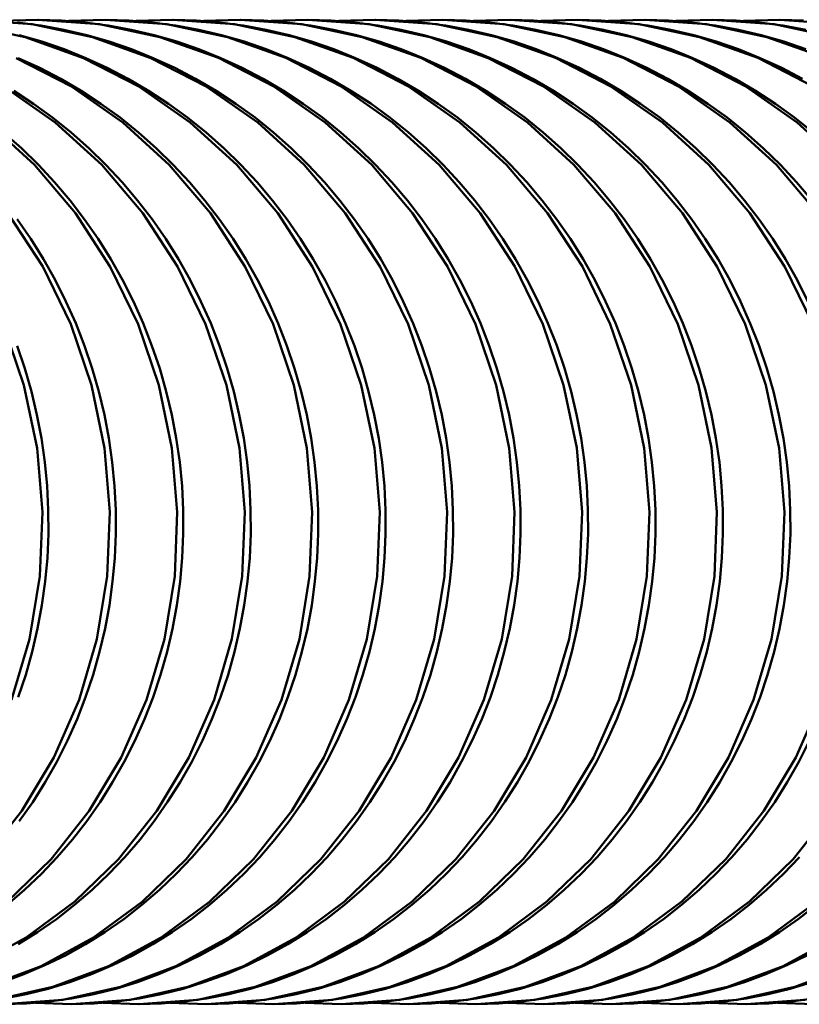
# Model space of a CAD drawing. Units: millimetres. Extents: x 0 to 6300, y 0 to 4455.
# Drawn here: x 3790 to 3804, y 1454 to 1472 of the extents above; entities that cross this region are included whole.
import ezdxf

# ---------------------------------------------------------------- set-up
doc = ezdxf.new("R2010")
doc.units = ezdxf.units.MM
doc.header["$LTSCALE"] = 15
doc.layers.add('Sichtbar (ISO)', color=7, linetype='Continuous', lineweight=50)

msp = doc.modelspace()

# ---------------------------------------------------------------- linework, layer by layer
at = {"layer": 'Sichtbar (ISO)'}
for p, q in [((3789.533, 1472.01), (3790.2, 1472.032)), ((3790.762, 1472.01), (3791.43, 1472.032)), ((3791.995, 1472.01), (3792.662, 1472.032)), ((3793.226, 1472.01), (3793.893, 1472.032)), ((3794.457, 1472.01), (3795.125, 1472.032)), ((3795.689, 1472.01), (3796.356, 1472.032)), ((3796.92, 1472.01), (3797.587, 1472.032)), ((3798.151, 1472.01), (3798.818, 1472.032)), ((3799.383, 1472.01), (3800.049, 1472.032)), ((3800.613, 1472.01), (3801.281, 1472.032)), ((3801.845, 1472.01), (3802.513, 1472.032)), ((3803.077, 1472.01), (3803.744, 1472.032)), ((3790.812, 1454.067), (3790.152, 1454.092)), ((3792.043, 1454.067), (3791.383, 1454.092)), ((3793.274, 1454.067), (3792.614, 1454.092)), ((3794.505, 1454.067), (3793.846, 1454.092)), ((3795.735, 1454.067), (3795.076, 1454.092)), ((3796.968, 1454.067), (3796.308, 1454.092)), ((3798.199, 1454.067), (3797.539, 1454.092)), ((3799.431, 1454.067), (3798.772, 1454.092)), ((3800.661, 1454.067), (3800.001, 1454.092)), ((3801.892, 1454.067), (3801.234, 1454.092)), ((3803.124, 1454.067), (3802.463, 1454.092)), ((3804.354, 1454.067), (3803.696, 1454.091))]:
    msp.add_line(p, q, dxfattribs=at)
at = {"layer": 'Sichtbar (ISO)', "flags": 128}
for points in [[(3788.861, 1471.949), (3789.965, 1471.715), (3791.03, 1471.333), (3792.041, 1470.811), (3792.979, 1470.157), (3793.829, 1469.382), (3794.578, 1468.5), (3795.213, 1467.525), (3795.723, 1466.473), (3796.101, 1465.364), (3796.34, 1464.215), (3796.437, 1463.047), (3796.39, 1461.879), (3796.202, 1460.73), (3795.875, 1459.621), (3795.415, 1458.57), (3794.831, 1457.596), (3794.133, 1456.714), (3793.333, 1455.939), (3792.446, 1455.286), (3791.486, 1454.764), (3790.471, 1454.383), (3789.419, 1454.149)], [(3788.969, 1472.032), (3790.092, 1471.949), (3791.196, 1471.715), (3792.261, 1471.333), (3793.272, 1470.811), (3794.21, 1470.157), (3795.06, 1469.382), (3795.809, 1468.5), (3796.444, 1467.525), (3796.954, 1466.474), (3797.332, 1465.365), (3797.571, 1464.216), (3797.668, 1463.048), (3797.622, 1461.88), (3797.433, 1460.731), (3797.106, 1459.622), (3796.647, 1458.571), (3796.062, 1457.596), (3795.365, 1456.714), (3794.565, 1455.94), (3793.678, 1455.286), (3792.718, 1454.764), (3791.704, 1454.384), (3790.651, 1454.15), (3789.579, 1454.067)], [(3789.825, 1471.983), (3790.25, 1471.927), (3790.672, 1471.849), (3791.09, 1471.751), (3791.502, 1471.632), (3791.906, 1471.492), (3792.304, 1471.332), (3792.695, 1471.152), (3793.078, 1470.953), (3793.45, 1470.734), (3793.812, 1470.498), (3794.162, 1470.245), (3794.498, 1469.975), (3794.822, 1469.688), (3795.133, 1469.385), (3795.429, 1469.067), (3795.711, 1468.734), (3795.977, 1468.389), (3796.225, 1468.032), (3796.456, 1467.663), (3796.67, 1467.283), (3796.867, 1466.892), (3797.046, 1466.491), (3797.206, 1466.083), (3797.346, 1465.669), (3797.467, 1465.25), (3797.569, 1464.824), (3797.65, 1464.394), (3797.712, 1463.959), (3797.754, 1463.523), (3797.775, 1463.086), (3797.777, 1462.649), (3797.758, 1462.215), (3797.719, 1461.781), (3797.659, 1461.349), (3797.58, 1460.921), (3797.481, 1460.497), (3797.363, 1460.08), (3797.225, 1459.671), (3797.069, 1459.27), (3796.894, 1458.877), (3796.7, 1458.493), (3796.489, 1458.12), (3796.26, 1457.758), (3796.015, 1457.409), (3795.755, 1457.074), (3795.479, 1456.753), (3795.187, 1456.447), (3794.88, 1456.156), (3794.56, 1455.881), (3794.228, 1455.623), (3793.884, 1455.383), (3793.53, 1455.163), (3793.165, 1454.961), (3792.79, 1454.779), (3792.407, 1454.616), (3792.016, 1454.473), (3791.619, 1454.351), (3791.217, 1454.251), (3790.812, 1454.173), (3790.404, 1454.116), (3789.993, 1454.081), (3789.581, 1454.067)], [(3790.2, 1472.032), (3791.323, 1471.949), (3792.426, 1471.715), (3793.492, 1471.334), (3794.502, 1470.812), (3795.44, 1470.158), (3796.291, 1469.383), (3797.039, 1468.501), (3797.674, 1467.526), (3798.185, 1466.475), (3798.563, 1465.366), (3798.802, 1464.217), (3798.899, 1463.049), (3798.853, 1461.881), (3798.665, 1460.732), (3798.338, 1459.623), (3797.878, 1458.572), (3797.294, 1457.598), (3796.597, 1456.715), (3795.797, 1455.941), (3794.91, 1455.287), (3793.951, 1454.765), (3792.936, 1454.384), (3791.884, 1454.15), (3790.812, 1454.067)], [(3790.202, 1472.032), (3790.628, 1472.018), (3791.055, 1471.983), (3791.48, 1471.927), (3791.903, 1471.849), (3792.32, 1471.751), (3792.732, 1471.632), (3793.137, 1471.492), (3793.535, 1471.333), (3793.926, 1471.153), (3794.308, 1470.953), (3794.681, 1470.735), (3795.043, 1470.499), (3795.392, 1470.246), (3795.728, 1469.976), (3796.052, 1469.689), (3796.363, 1469.386), (3796.66, 1469.067), (3796.942, 1468.735), (3797.207, 1468.39), (3797.456, 1468.033), (3797.687, 1467.664), (3797.901, 1467.284), (3798.098, 1466.893), (3798.277, 1466.492), (3798.437, 1466.084), (3798.577, 1465.67), (3798.698, 1465.251), (3798.8, 1464.825), (3798.881, 1464.395), (3798.943, 1463.961), (3798.985, 1463.524), (3799.007, 1463.087), (3799.008, 1462.65), (3798.989, 1462.216), (3798.95, 1461.782), (3798.891, 1461.35), (3798.811, 1460.922), (3798.712, 1460.498), (3798.594, 1460.081), (3798.457, 1459.672), (3798.301, 1459.271), (3798.126, 1458.879), (3797.932, 1458.495), (3797.721, 1458.121), (3797.492, 1457.759), (3797.247, 1457.41), (3796.987, 1457.075), (3796.711, 1456.754), (3796.419, 1456.448), (3796.112, 1456.157), (3795.792, 1455.881), (3795.46, 1455.623), (3795.116, 1455.384), (3794.762, 1455.163), (3794.398, 1454.962), (3794.023, 1454.779), (3793.639, 1454.616), (3793.248, 1454.474), (3792.851, 1454.352), (3792.45, 1454.251), (3792.045, 1454.173), (3791.637, 1454.116), (3791.226, 1454.081), (3790.814, 1454.067)], [(3791.43, 1472.032), (3792.553, 1471.949), (3793.657, 1471.715), (3794.723, 1471.334), (3795.734, 1470.812), (3796.671, 1470.158), (3797.522, 1469.384), (3798.271, 1468.501), (3798.906, 1467.526), (3799.416, 1466.475), (3799.794, 1465.366), (3800.034, 1464.218), (3800.131, 1463.049), (3800.084, 1461.881), (3799.896, 1460.732), (3799.569, 1459.623), (3799.11, 1458.572), (3798.526, 1457.598), (3797.828, 1456.715), (3797.028, 1455.941), (3796.141, 1455.286), (3795.182, 1454.765), (3794.167, 1454.384), (3793.115, 1454.15), (3792.043, 1454.067)], [(3791.432, 1472.032), (3791.859, 1472.019), (3792.286, 1471.983), (3792.711, 1471.927), (3793.133, 1471.849), (3793.551, 1471.751), (3793.963, 1471.632), (3794.367, 1471.493), (3794.765, 1471.333), (3795.156, 1471.153), (3795.539, 1470.953), (3795.912, 1470.735), (3796.274, 1470.5), (3796.623, 1470.247), (3796.959, 1469.977), (3797.283, 1469.69), (3797.594, 1469.386), (3797.891, 1469.068), (3798.173, 1468.735), (3798.438, 1468.39), (3798.687, 1468.033), (3798.918, 1467.665), (3799.132, 1467.284), (3799.329, 1466.893), (3799.508, 1466.493), (3799.668, 1466.085), (3799.809, 1465.671), (3799.93, 1465.251), (3800.031, 1464.826), (3800.112, 1464.395), (3800.174, 1463.961), (3800.216, 1463.524), (3800.238, 1463.087), (3800.24, 1462.651), (3800.221, 1462.216), (3800.181, 1461.782), (3800.122, 1461.35), (3800.043, 1460.922), (3799.944, 1460.498), (3799.826, 1460.081), (3799.689, 1459.672), (3799.533, 1459.271), (3799.357, 1458.878), (3799.163, 1458.495), (3798.952, 1458.121), (3798.723, 1457.759), (3798.478, 1457.41), (3798.218, 1457.075), (3797.942, 1456.754), (3797.65, 1456.448), (3797.344, 1456.157), (3797.024, 1455.881), (3796.691, 1455.623), (3796.348, 1455.384), (3795.994, 1455.163), (3795.629, 1454.961), (3795.254, 1454.779), (3794.87, 1454.616), (3794.479, 1454.473), (3794.082, 1454.352), (3793.681, 1454.251), (3793.276, 1454.173), (3792.868, 1454.116), (3792.457, 1454.081), (3792.045, 1454.067)], [(3792.662, 1472.032), (3793.785, 1471.949), (3794.889, 1471.715), (3795.954, 1471.334), (3796.964, 1470.812), (3797.903, 1470.158), (3798.754, 1469.383), (3799.502, 1468.501), (3800.137, 1467.526), (3800.647, 1466.475), (3801.025, 1465.365), (3801.265, 1464.217), (3801.362, 1463.048), (3801.316, 1461.88), (3801.127, 1460.732), (3800.8, 1459.623), (3800.341, 1458.572), (3799.756, 1457.596), (3799.059, 1456.715), (3798.259, 1455.94), (3797.372, 1455.287), (3796.413, 1454.765), (3795.398, 1454.383), (3794.345, 1454.15), (3793.274, 1454.067)], [(3792.665, 1472.032), (3793.091, 1472.019), (3793.518, 1471.983), (3793.943, 1471.927), (3794.365, 1471.849), (3794.783, 1471.751), (3795.195, 1471.632), (3795.6, 1471.492), (3795.998, 1471.332), (3796.389, 1471.152), (3796.771, 1470.953), (3797.144, 1470.735), (3797.506, 1470.499), (3797.855, 1470.246), (3798.191, 1469.976), (3798.515, 1469.689), (3798.826, 1469.385), (3799.123, 1469.067), (3799.405, 1468.735), (3799.67, 1468.389), (3799.918, 1468.033), (3800.15, 1467.664), (3800.364, 1467.283), (3800.561, 1466.892), (3800.739, 1466.492), (3800.899, 1466.084), (3801.04, 1465.669), (3801.161, 1465.25), (3801.262, 1464.825), (3801.344, 1464.394), (3801.406, 1463.96), (3801.448, 1463.523), (3801.469, 1463.086), (3801.471, 1462.65), (3801.452, 1462.215), (3801.413, 1461.781), (3801.353, 1461.349), (3801.274, 1460.921), (3801.175, 1460.498), (3801.057, 1460.08), (3800.919, 1459.671), (3800.763, 1459.271), (3800.588, 1458.878), (3800.394, 1458.494), (3800.183, 1458.12), (3799.954, 1457.758), (3799.709, 1457.409), (3799.449, 1457.074), (3799.173, 1456.754), (3798.881, 1456.447), (3798.574, 1456.156), (3798.254, 1455.881), (3797.922, 1455.623), (3797.578, 1455.383), (3797.224, 1455.163), (3796.86, 1454.961), (3796.485, 1454.779), (3796.101, 1454.616), (3795.71, 1454.473), (3795.313, 1454.351), (3794.912, 1454.251), (3794.507, 1454.173), (3794.098, 1454.116), (3793.687, 1454.08), (3793.276, 1454.067)], [(3793.893, 1472.032), (3795.016, 1471.949), (3796.12, 1471.715), (3797.186, 1471.334), (3798.196, 1470.812), (3799.134, 1470.158), (3799.984, 1469.383), (3800.733, 1468.501), (3801.368, 1467.526), (3801.879, 1466.475), (3802.257, 1465.366), (3802.496, 1464.218), (3802.593, 1463.049), (3802.547, 1461.88), (3802.358, 1460.731), (3802.032, 1459.622), (3801.572, 1458.572), (3800.988, 1457.597), (3800.29, 1456.715), (3799.49, 1455.94), (3798.603, 1455.286), (3797.644, 1454.764), (3796.63, 1454.384), (3795.577, 1454.15), (3794.505, 1454.067)], [(3793.895, 1472.032), (3794.322, 1472.018), (3794.748, 1471.983), (3795.173, 1471.927), (3795.596, 1471.849), (3796.013, 1471.751), (3796.425, 1471.632), (3796.83, 1471.493), (3797.228, 1471.333), (3797.619, 1471.153), (3798.002, 1470.953), (3798.374, 1470.735), (3798.736, 1470.499), (3799.086, 1470.246), (3799.422, 1469.976), (3799.746, 1469.689), (3800.057, 1469.386), (3800.354, 1469.068), (3800.635, 1468.735), (3800.901, 1468.39), (3801.149, 1468.033), (3801.38, 1467.665), (3801.595, 1467.284), (3801.792, 1466.893), (3801.97, 1466.493), (3802.131, 1466.085), (3802.271, 1465.67), (3802.392, 1465.251), (3802.493, 1464.825), (3802.575, 1464.395), (3802.637, 1463.961), (3802.679, 1463.524), (3802.701, 1463.087), (3802.702, 1462.65), (3802.683, 1462.216), (3802.644, 1461.782), (3802.585, 1461.35), (3802.505, 1460.922), (3802.406, 1460.498), (3802.288, 1460.081), (3802.151, 1459.672), (3801.995, 1459.271), (3801.82, 1458.878), (3801.626, 1458.494), (3801.414, 1458.12), (3801.186, 1457.758), (3800.941, 1457.409), (3800.68, 1457.074), (3800.404, 1456.754), (3800.112, 1456.447), (3799.806, 1456.156), (3799.486, 1455.881), (3799.153, 1455.623), (3798.81, 1455.383), (3798.456, 1455.163), (3798.091, 1454.961), (3797.716, 1454.779), (3797.332, 1454.616), (3796.941, 1454.473), (3796.544, 1454.351), (3796.143, 1454.251), (3795.738, 1454.173), (3795.329, 1454.116), (3794.919, 1454.081), (3794.507, 1454.067)], [(3795.125, 1472.032), (3796.248, 1471.949), (3797.352, 1471.715), (3798.418, 1471.333), (3799.428, 1470.811), (3800.366, 1470.157), (3801.217, 1469.382), (3801.965, 1468.5), (3802.6, 1467.525), (3803.11, 1466.474), (3803.488, 1465.364), (3803.727, 1464.216), (3803.824, 1463.047), (3803.778, 1461.879), (3803.589, 1460.731), (3803.262, 1459.622), (3802.803, 1458.571), (3802.219, 1457.596), (3801.521, 1456.714), (3800.721, 1455.939), (3799.834, 1455.286), (3798.874, 1454.764), (3797.859, 1454.383), (3796.807, 1454.15), (3795.735, 1454.067)], [(3795.128, 1472.032), (3795.554, 1472.018), (3795.981, 1471.983), (3796.406, 1471.927), (3796.829, 1471.849), (3797.246, 1471.751), (3797.658, 1471.632), (3798.062, 1471.492), (3798.461, 1471.332), (3798.852, 1471.152), (3799.234, 1470.952), (3799.607, 1470.734), (3799.969, 1470.498), (3800.318, 1470.245), (3800.654, 1469.975), (3800.978, 1469.688), (3801.289, 1469.385), (3801.586, 1469.066), (3801.868, 1468.734), (3802.133, 1468.389), (3802.381, 1468.032), (3802.613, 1467.663), (3802.827, 1467.283), (3803.024, 1466.891), (3803.202, 1466.491), (3803.362, 1466.083), (3803.503, 1465.669), (3803.624, 1465.249), (3803.725, 1464.824), (3803.806, 1464.393), (3803.868, 1463.959), (3803.91, 1463.522), (3803.932, 1463.085), (3803.933, 1462.649), (3803.914, 1462.214), (3803.875, 1461.78), (3803.816, 1461.349), (3803.736, 1460.92), (3803.637, 1460.497), (3803.519, 1460.08), (3803.382, 1459.67), (3803.226, 1459.27), (3803.05, 1458.877), (3802.856, 1458.493), (3802.645, 1458.119), (3802.416, 1457.757), (3802.171, 1457.408), (3801.911, 1457.073), (3801.635, 1456.753), (3801.343, 1456.447), (3801.036, 1456.155), (3800.716, 1455.88), (3800.383, 1455.622), (3800.04, 1455.383), (3799.686, 1455.162), (3799.321, 1454.961), (3798.946, 1454.778), (3798.562, 1454.615), (3798.171, 1454.473), (3797.774, 1454.351), (3797.373, 1454.251), (3796.968, 1454.173), (3796.559, 1454.116), (3796.149, 1454.081), (3795.737, 1454.067)], [(3796.356, 1472.032), (3797.48, 1471.949), (3798.583, 1471.715), (3799.649, 1471.334), (3800.659, 1470.811), (3801.597, 1470.157), (3802.448, 1469.383), (3803.196, 1468.5), (3803.831, 1467.525), (3804.342, 1466.474)], [(3796.359, 1472.032), (3796.785, 1472.018), (3797.212, 1471.983), (3797.637, 1471.927), (3798.059, 1471.849), (3798.477, 1471.751), (3798.889, 1471.632), (3799.293, 1471.492), (3799.692, 1471.332), (3800.082, 1471.152), (3800.465, 1470.953), (3800.838, 1470.735), (3801.2, 1470.499), (3801.549, 1470.246), (3801.885, 1469.976), (3802.209, 1469.689), (3802.52, 1469.385), (3802.817, 1469.067), (3803.099, 1468.735), (3803.364, 1468.389), (3803.612, 1468.033), (3803.843, 1467.664), (3804.058, 1467.283), (3804.255, 1466.892)], [(3797.587, 1472.032), (3798.71, 1471.949), (3799.814, 1471.715), (3800.88, 1471.334), (3801.89, 1470.812), (3802.828, 1470.158), (3803.678, 1469.383), (3804.427, 1468.501)], [(3797.589, 1472.032), (3798.016, 1472.019), (3798.443, 1471.983), (3798.868, 1471.927), (3799.29, 1471.849), (3799.708, 1471.751), (3800.12, 1471.632), (3800.524, 1471.493), (3800.922, 1471.333), (3801.313, 1471.153), (3801.696, 1470.953), (3802.069, 1470.735), (3802.43, 1470.499), (3802.78, 1470.246), (3803.116, 1469.976), (3803.44, 1469.689), (3803.751, 1469.386), (3804.048, 1469.067), (3804.33, 1468.735)], [(3798.818, 1472.032), (3799.941, 1471.949), (3801.045, 1471.715), (3802.111, 1471.334), (3803.121, 1470.812), (3804.059, 1470.158), (3804.91, 1469.383)], [(3798.821, 1472.032), (3799.247, 1472.019), (3799.674, 1471.983), (3800.099, 1471.927), (3800.521, 1471.849), (3800.939, 1471.751), (3801.351, 1471.632), (3801.755, 1471.493), (3802.153, 1471.333), (3802.544, 1471.153), (3802.927, 1470.953), (3803.3, 1470.735), (3803.662, 1470.499), (3804.011, 1470.246), (3804.347, 1469.976)], [(3800.049, 1472.032), (3801.172, 1471.949), (3802.276, 1471.715), (3803.342, 1471.334), (3804.352, 1470.812)], [(3800.051, 1472.032), (3800.478, 1472.018), (3800.905, 1471.983), (3801.33, 1471.927), (3801.752, 1471.849), (3802.17, 1471.751), (3802.582, 1471.632), (3802.986, 1471.493), (3803.384, 1471.333), (3803.775, 1471.153), (3804.158, 1470.953)], [(3801.281, 1472.032), (3802.403, 1471.949), (3803.507, 1471.715), (3804.574, 1471.334)], [(3801.283, 1472.032), (3801.71, 1472.019), (3802.136, 1471.983), (3802.561, 1471.927), (3802.984, 1471.849), (3803.401, 1471.751), (3803.813, 1471.632), (3804.218, 1471.493)], [(3802.513, 1472.032), (3803.636, 1471.949), (3804.739, 1471.715)], [(3802.515, 1472.032), (3802.942, 1472.019), (3803.368, 1471.983), (3803.794, 1471.927), (3804.216, 1471.849)], [(3803.744, 1472.032), (3804.867, 1471.949)], [(3803.747, 1472.032), (3804.173, 1472.019)], [(3789.859, 1471.751), (3790.27, 1471.632), (3790.675, 1471.492), (3791.073, 1471.332), (3791.464, 1471.152), (3791.847, 1470.952), (3792.219, 1470.734), (3792.581, 1470.498), (3792.93, 1470.245), (3793.267, 1469.975), (3793.591, 1469.688), (3793.902, 1469.385), (3794.199, 1469.066), (3794.48, 1468.734), (3794.746, 1468.389), (3794.994, 1468.032), (3795.225, 1467.663), (3795.439, 1467.282), (3795.636, 1466.891), (3795.815, 1466.491), (3795.975, 1466.083), (3796.115, 1465.669), (3796.236, 1465.249), (3796.337, 1464.824), (3796.419, 1464.393), (3796.481, 1463.959), (3796.522, 1463.522), (3796.544, 1463.085), (3796.546, 1462.648), (3796.527, 1462.214), (3796.487, 1461.78), (3796.428, 1461.348), (3796.348, 1460.92), (3796.249, 1460.496), (3796.131, 1460.079), (3795.994, 1459.67), (3795.838, 1459.269), (3795.662, 1458.876), (3795.469, 1458.492), (3795.257, 1458.119), (3795.028, 1457.757), (3794.783, 1457.408), (3794.523, 1457.073), (3794.247, 1456.753), (3793.955, 1456.446), (3793.648, 1456.155), (3793.328, 1455.88), (3792.995, 1455.622), (3792.652, 1455.382), (3792.298, 1455.162), (3791.933, 1454.96), (3791.558, 1454.778), (3791.174, 1454.615), (3790.783, 1454.473), (3790.386, 1454.351), (3789.985, 1454.251), (3789.58, 1454.172)], [(3789.799, 1471.333), (3790.809, 1470.811), (3791.747, 1470.157), (3792.597, 1469.382), (3793.346, 1468.5), (3793.981, 1467.524), (3794.492, 1466.474), (3794.869, 1465.365), (3795.108, 1464.216), (3795.206, 1463.048), (3795.159, 1461.879), (3794.971, 1460.731), (3794.643, 1459.622), (3794.184, 1458.571), (3793.6, 1457.596), (3792.902, 1456.714), (3792.102, 1455.939), (3791.215, 1455.286), (3790.255, 1454.764), (3789.24, 1454.383)], [(3789.841, 1471.332), (3790.232, 1471.152), (3790.615, 1470.953), (3790.988, 1470.735), (3791.349, 1470.499), (3791.699, 1470.246), (3792.035, 1469.976), (3792.359, 1469.688), (3792.67, 1469.385), (3792.967, 1469.067), (3793.248, 1468.734), (3793.514, 1468.389), (3793.762, 1468.032), (3793.994, 1467.664), (3794.208, 1467.283), (3794.405, 1466.892), (3794.583, 1466.491), (3794.743, 1466.083), (3794.884, 1465.669), (3795.005, 1465.25), (3795.106, 1464.824), (3795.188, 1464.394), (3795.249, 1463.959), (3795.291, 1463.523), (3795.313, 1463.085), (3795.314, 1462.649), (3795.296, 1462.214), (3795.256, 1461.78), (3795.197, 1461.349), (3795.117, 1460.92), (3795.018, 1460.497), (3794.9, 1460.08), (3794.763, 1459.67), (3794.607, 1459.27), (3794.431, 1458.877), (3794.237, 1458.493), (3794.026, 1458.119), (3793.797, 1457.757), (3793.552, 1457.408), (3793.292, 1457.073), (3793.016, 1456.753), (3792.724, 1456.446), (3792.417, 1456.155), (3792.097, 1455.88), (3791.764, 1455.622), (3791.421, 1455.382), (3791.067, 1455.162), (3790.702, 1454.96), (3790.327, 1454.778), (3789.943, 1454.615), (3789.552, 1454.473)], [(3789.577, 1470.812), (3790.515, 1470.158), (3791.366, 1469.383), (3792.115, 1468.501), (3792.749, 1467.526), (3793.26, 1466.475), (3793.638, 1465.366), (3793.877, 1464.217), (3793.974, 1463.049), (3793.928, 1461.881), (3793.74, 1460.733), (3793.413, 1459.623), (3792.953, 1458.572), (3792.369, 1457.597), (3791.672, 1456.715), (3790.872, 1455.941), (3789.985, 1455.287), (3789.026, 1454.765)], [(3789.756, 1470.735), (3790.118, 1470.499), (3790.467, 1470.246), (3790.803, 1469.976), (3791.127, 1469.689), (3791.438, 1469.386), (3791.735, 1469.067), (3792.017, 1468.735), (3792.282, 1468.39), (3792.531, 1468.033), (3792.762, 1467.664), (3792.976, 1467.284), (3793.173, 1466.893), (3793.352, 1466.492), (3793.512, 1466.084), (3793.652, 1465.67), (3793.773, 1465.251), (3793.874, 1464.825), (3793.956, 1464.395), (3794.018, 1463.961), (3794.06, 1463.524), (3794.082, 1463.087), (3794.083, 1462.65), (3794.064, 1462.216), (3794.025, 1461.782), (3793.966, 1461.35), (3793.886, 1460.922), (3793.787, 1460.498), (3793.669, 1460.081), (3793.532, 1459.672), (3793.376, 1459.271), (3793.201, 1458.878), (3793.007, 1458.494), (3792.795, 1458.121), (3792.567, 1457.759), (3792.322, 1457.41), (3792.062, 1457.075), (3791.786, 1456.754), (3791.494, 1456.448), (3791.187, 1456.156), (3790.867, 1455.881), (3790.535, 1455.623), (3790.191, 1455.384), (3789.837, 1455.163)], [(3789.284, 1470.157), (3790.135, 1469.383), (3790.884, 1468.5), (3791.519, 1467.525), (3792.029, 1466.474), (3792.407, 1465.365), (3792.646, 1464.216), (3792.743, 1463.048), (3792.697, 1461.879), (3792.508, 1460.73), (3792.181, 1459.622), (3791.721, 1458.571), (3791.137, 1457.596), (3790.439, 1456.714), (3789.639, 1455.939)], [(3789.572, 1469.976), (3789.897, 1469.689), (3790.207, 1469.385), (3790.504, 1469.067), (3790.786, 1468.735), (3791.051, 1468.389), (3791.3, 1468.033), (3791.531, 1467.664), (3791.745, 1467.283), (3791.942, 1466.892), (3792.121, 1466.492), (3792.281, 1466.084), (3792.421, 1465.669), (3792.542, 1465.25), (3792.644, 1464.824), (3792.725, 1464.394), (3792.787, 1463.96), (3792.829, 1463.523), (3792.85, 1463.086), (3792.852, 1462.649), (3792.833, 1462.215), (3792.794, 1461.781), (3792.734, 1461.349), (3792.655, 1460.92), (3792.556, 1460.497), (3792.438, 1460.08), (3792.3, 1459.671), (3792.144, 1459.27), (3791.969, 1458.877), (3791.775, 1458.493), (3791.563, 1458.12), (3791.335, 1457.757), (3791.09, 1457.408), (3790.829, 1457.074), (3790.553, 1456.753), (3790.261, 1456.447), (3789.955, 1456.155), (3789.635, 1455.88)], [(3789.652, 1468.501), (3790.287, 1467.526), (3790.797, 1466.475), (3791.175, 1465.365), (3791.415, 1464.217), (3791.512, 1463.048), (3791.465, 1461.88), (3791.277, 1460.732), (3790.95, 1459.622), (3790.49, 1458.571), (3789.906, 1457.597), (3789.208, 1456.714)], [(3789.82, 1468.39), (3790.068, 1468.033), (3790.299, 1467.664), (3790.514, 1467.284), (3790.71, 1466.892), (3790.889, 1466.492), (3791.049, 1466.084), (3791.19, 1465.67), (3791.311, 1465.25), (3791.412, 1464.825), (3791.494, 1464.394), (3791.556, 1463.96), (3791.597, 1463.523), (3791.619, 1463.086), (3791.621, 1462.65), (3791.602, 1462.215), (3791.562, 1461.781), (3791.503, 1461.349), (3791.424, 1460.921), (3791.325, 1460.497), (3791.206, 1460.08), (3791.069, 1459.671), (3790.913, 1459.27), (3790.738, 1458.878), (3790.544, 1458.494), (3790.332, 1458.12), (3790.104, 1457.758), (3789.859, 1457.409)], [(3789.566, 1466.475), (3789.944, 1465.366), (3790.183, 1464.217), (3790.281, 1463.049), (3790.234, 1461.88), (3790.046, 1460.732), (3789.719, 1459.623)], [(3789.818, 1466.084), (3789.959, 1465.67), (3790.08, 1465.25), (3790.181, 1464.825), (3790.262, 1464.394), (3790.324, 1463.96), (3790.366, 1463.524), (3790.388, 1463.086), (3790.389, 1462.65), (3790.371, 1462.215), (3790.331, 1461.781), (3790.272, 1461.35), (3790.192, 1460.921), (3790.093, 1460.498), (3789.975, 1460.081), (3789.838, 1459.671)], [(3804.494, 1459.623), (3804.034, 1458.571), (3803.451, 1457.597), (3802.753, 1456.715), (3801.953, 1455.94), (3801.066, 1455.286), (3800.107, 1454.765), (3799.092, 1454.384), (3798.039, 1454.15), (3796.968, 1454.067)], [(3804.282, 1458.878), (3804.088, 1458.494), (3803.877, 1458.12), (3803.648, 1457.758), (3803.403, 1457.409), (3803.143, 1457.074), (3802.867, 1456.754), (3802.575, 1456.447), (3802.268, 1456.156), (3801.948, 1455.881), (3801.616, 1455.623), (3801.272, 1455.383), (3800.918, 1455.163), (3800.554, 1454.961), (3800.179, 1454.779), (3799.795, 1454.616), (3799.404, 1454.473), (3799.007, 1454.351), (3798.605, 1454.251), (3798.201, 1454.173), (3797.792, 1454.116), (3797.381, 1454.081), (3796.97, 1454.067)], [(3804.682, 1457.597), (3803.984, 1456.715), (3803.185, 1455.94), (3802.297, 1455.286), (3801.338, 1454.765), (3800.323, 1454.383), (3799.271, 1454.15), (3798.199, 1454.067)], [(3804.098, 1456.754), (3803.806, 1456.447), (3803.5, 1456.156), (3803.179, 1455.881), (3802.847, 1455.623), (3802.503, 1455.383), (3802.15, 1455.163), (3801.785, 1454.961), (3801.41, 1454.779), (3801.026, 1454.616), (3800.635, 1454.473), (3800.238, 1454.351), (3799.837, 1454.251), (3799.432, 1454.173), (3799.023, 1454.116), (3798.612, 1454.08), (3798.201, 1454.067)], [(3804.416, 1455.94), (3803.529, 1455.287), (3802.57, 1454.765), (3801.555, 1454.384), (3800.502, 1454.15), (3799.431, 1454.067)], [(3804.411, 1455.881), (3804.079, 1455.623), (3803.735, 1455.384), (3803.381, 1455.163), (3803.017, 1454.961), (3802.642, 1454.779), (3802.258, 1454.616), (3801.867, 1454.473), (3801.47, 1454.352), (3801.068, 1454.251), (3800.664, 1454.173), (3800.255, 1454.116), (3799.844, 1454.081), (3799.433, 1454.067)], [(3804.76, 1455.287), (3803.801, 1454.765), (3802.785, 1454.384), (3801.733, 1454.15), (3800.661, 1454.067)], [(3804.247, 1454.961), (3803.872, 1454.778), (3803.488, 1454.616), (3803.097, 1454.473), (3802.7, 1454.351), (3802.299, 1454.251), (3801.894, 1454.173), (3801.485, 1454.116), (3801.074, 1454.08), (3800.663, 1454.067)], [(3805.031, 1454.764), (3804.016, 1454.383), (3802.964, 1454.15), (3801.892, 1454.067)], [(3804.328, 1454.473), (3803.931, 1454.351), (3803.53, 1454.251), (3803.125, 1454.173), (3802.717, 1454.116), (3802.306, 1454.081), (3801.894, 1454.067)], [(3804.196, 1454.15), (3803.124, 1454.067)], [(3804.357, 1454.173), (3803.949, 1454.116), (3803.538, 1454.08), (3803.126, 1454.067)]]:
    msp.add_lwpolyline(points, dxfattribs=at)

doc.saveas('drawing.dxf')
